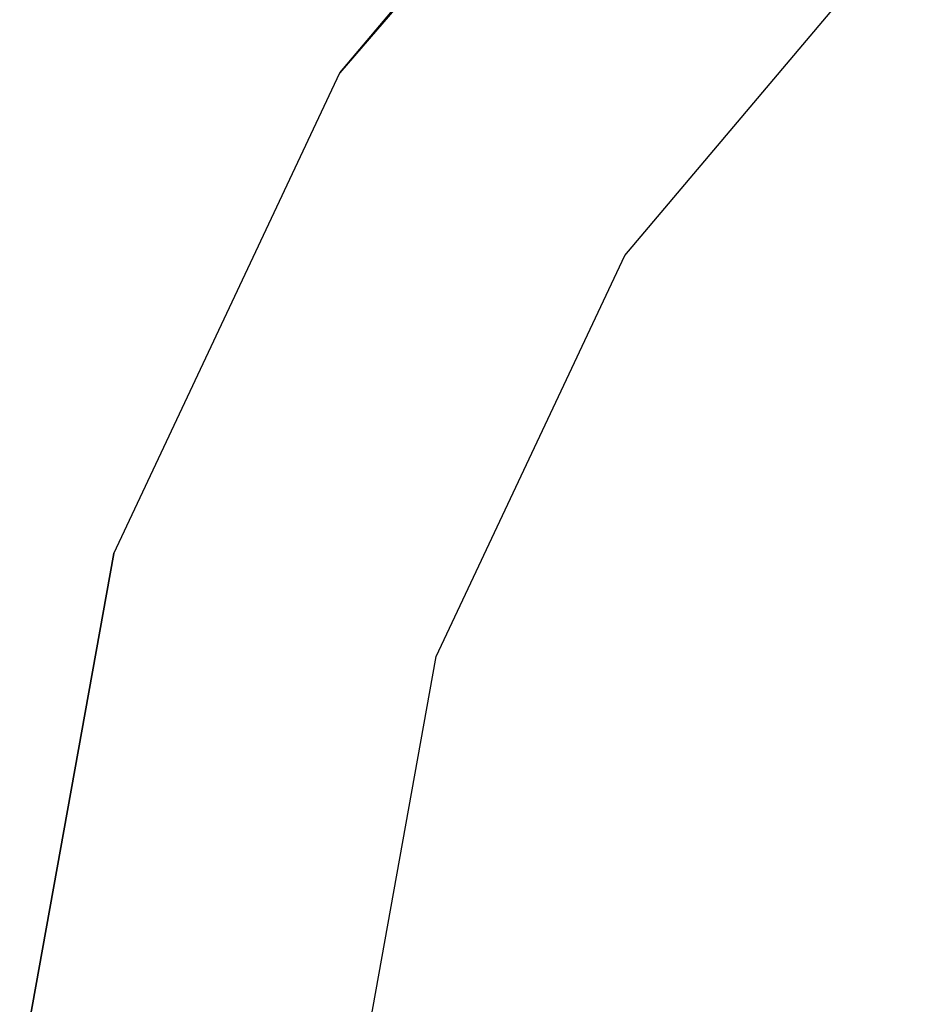
# Model space of a CAD drawing. Extents: x -23.8 to 26.8, y -17.5 to 18.4.
# Drawn here: x 11.4 to 11.6, y -4.8 to -4.6 of the extents above; entities that cross this region are included whole.
import ezdxf

# ---------------------------------------------------------------- set-up
doc = ezdxf.new("R2010")
doc.units = 0
doc.header["$MEASUREMENT"] = 0
doc.layers.get('0').update_dxf_attribs({"linetype": 'CONTINUOUS'})

msp = doc.modelspace()

# ---------------------------------------------------------------- linework, layer by layer
for p, q in [((11.48995, -4.6313), (11.554, -4.55543)), ((11.554, -4.55543), (11.48995, -4.6313)), ((11.48995, -4.6313), (11.554, -4.55543)), ((11.48995, -4.6313), (11.554, -4.55543)), ((11.48995, -4.6313), (11.554, -4.55543)), ((11.554, -4.55543), (11.48995, -4.6313)), ((11.48995, -4.6313), (11.554, -4.55543)), ((11.48995, -4.6313), (11.554, -4.55543)), ((11.554, -4.55543), (11.48995, -4.6313)), ((11.48995, -4.6313), (11.554, -4.55543)), ((11.48995, -4.6313), (11.554, -4.55543)), ((11.48995, -4.6313), (11.554, -4.55543)), ((11.48995, -4.6313), (11.554, -4.55543)), ((11.48995, -4.6313), (11.554, -4.55543)), ((11.48995, -4.6313), (11.554, -4.55543)), ((11.48995, -4.6313), (11.554, -4.55543)), ((11.48995, -4.6313), (11.554, -4.55543)), ((11.48995, -4.6313), (11.554, -4.55543)), ((11.48995, -4.6313), (11.554, -4.55543)), ((11.48995, -4.6313), (11.554, -4.55543)), ((11.554, -4.55543), (11.48995, -4.6313)), ((11.48995, -4.6313), (11.554, -4.55543)), ((11.48995, -4.6313), (11.554, -4.55543)), ((11.48995, -4.6313), (11.554, -4.55543)), ((11.554, -4.55543), (11.48995, -4.6313)), ((11.48995, -4.6313), (11.554, -4.55543)), ((11.48995, -4.6313), (11.554, -4.55543)), ((11.554, -4.55543), (11.48995, -4.6313)), ((11.48995, -4.6313), (11.554, -4.55543)), ((11.48995, -4.6313), (11.554, -4.55543)), ((11.48995, -4.6313), (11.554, -4.55543)), ((11.48995, -4.6313), (11.554, -4.55543)), ((11.48995, -4.6313), (11.554, -4.55543)), ((11.48995, -4.6313), (11.554, -4.55543)), ((11.48995, -4.6313), (11.554, -4.55543)), ((11.48995, -4.6313), (11.554, -4.55543)), ((11.48995, -4.6313), (11.554, -4.55543)), ((11.48995, -4.6313), (11.554, -4.55543)), ((11.48995, -4.6313), (11.554, -4.55543)), ((11.554, -4.55543), (11.48995, -4.6313)), ((11.48995, -4.6313), (11.554, -4.55543)), ((11.48995, -4.6313), (11.554, -4.55543)), ((11.48995, -4.6313), (11.554, -4.55543)), ((11.554, -4.55543), (11.48995, -4.6313)), ((11.48995, -4.6313), (11.554, -4.55543)), ((11.48995, -4.6313), (11.554, -4.55543)), ((11.554, -4.55543), (11.48995, -4.6313)), ((11.48995, -4.6313), (11.554, -4.55543)), ((11.48995, -4.6313), (11.554, -4.55543)), ((11.48995, -4.6313), (11.554, -4.55543)), ((11.48995, -4.6313), (11.554, -4.55543)), ((11.48995, -4.6313), (11.554, -4.55543)), ((11.48995, -4.6313), (11.554, -4.55543)), ((11.48995, -4.6313), (11.554, -4.55543)), ((11.48995, -4.6313), (11.554, -4.55543)), ((11.48995, -4.6313), (11.554, -4.55543)), ((11.48995, -4.6313), (11.554, -4.55543)), ((11.48995, -4.6313), (11.554, -4.55543)), ((11.554, -4.55543), (11.48995, -4.6313)), ((11.48995, -4.6313), (11.554, -4.55543)), ((11.48995, -4.6313), (11.554, -4.55543)), ((11.48995, -4.6313), (11.554, -4.55543)), ((11.554, -4.55543), (11.48995, -4.6313)), ((11.48995, -4.6313), (11.554, -4.55543)), ((11.48995, -4.6313), (11.554, -4.55543)), ((11.554, -4.55543), (11.48995, -4.6313)), ((11.48995, -4.6313), (11.554, -4.55543)), ((11.48995, -4.6313), (11.554, -4.55543)), ((11.48995, -4.6313), (11.554, -4.55543)), ((11.48995, -4.6313), (11.554, -4.55543)), ((11.48995, -4.6313), (11.554, -4.55543)), ((11.48995, -4.6313), (11.554, -4.55543)), ((11.48995, -4.6313), (11.554, -4.55543)), ((11.48995, -4.6313), (11.554, -4.55543)), ((11.48995, -4.6313), (11.554, -4.55543)), ((11.48995, -4.6313), (11.554, -4.55543)), ((11.48995, -4.6313), (11.554, -4.55543)), ((11.554, -4.55543), (11.48995, -4.6313)), ((11.48995, -4.6313), (11.554, -4.55543)), ((11.48995, -4.6313), (11.554, -4.55543)), ((11.48995, -4.6313), (11.554, -4.55543)), ((11.554, -4.55543), (11.48995, -4.6313)), ((11.48995, -4.6313), (11.554, -4.55543)), ((11.48995, -4.6313), (11.554, -4.55543)), ((11.554, -4.55543), (11.48995, -4.6313)), ((11.48995, -4.6313), (11.554, -4.55543)), ((11.48995, -4.6313), (11.554, -4.55543)), ((11.48995, -4.6313), (11.554, -4.55543)), ((11.48995, -4.6313), (11.554, -4.55543)), ((11.48995, -4.6313), (11.554, -4.55543)), ((11.48995, -4.6313), (11.554, -4.55543)), ((11.48995, -4.6313), (11.554, -4.55543)), ((11.48995, -4.6313), (11.554, -4.55543)), ((11.48995, -4.6313), (11.554, -4.55543)), ((11.48995, -4.6313), (11.554, -4.55543)), ((11.48995, -4.6313), (11.554, -4.55543)), ((11.554, -4.55543), (11.48995, -4.6313)), ((11.48995, -4.6313), (11.554, -4.55543)), ((11.48995, -4.6313), (11.554, -4.55543)), ((11.48995, -4.6313), (11.554, -4.55543)), ((11.554, -4.55543), (11.48995, -4.6313)), ((11.48995, -4.6313), (11.554, -4.55543)), ((11.48995, -4.6313), (11.554, -4.55543)), ((11.554, -4.55543), (11.48995, -4.6313)), ((11.48995, -4.6313), (11.554, -4.55543)), ((11.48995, -4.6313), (11.554, -4.55543)), ((11.48995, -4.6313), (11.554, -4.55543)), ((11.48995, -4.6313), (11.554, -4.55543)), ((11.48995, -4.6313), (11.554, -4.55543)), ((11.48995, -4.6313), (11.554, -4.55543)), ((11.48995, -4.6313), (11.554, -4.55543)), ((11.48995, -4.6313), (11.554, -4.55543)), ((11.48995, -4.6313), (11.554, -4.55543)), ((11.48995, -4.6313), (11.554, -4.55543)), ((11.55382, -4.55728), (11.48995, -4.6313)), ((11.54324, -4.66548), (11.59664, -4.60223)), ((11.54324, -4.66548), (11.59664, -4.60223)), ((11.54324, -4.66548), (11.59664, -4.60223)), ((11.54324, -4.66548), (11.59664, -4.60223)), ((11.54324, -4.66548), (11.59664, -4.60223)), ((11.54324, -4.66548), (11.59664, -4.60223)), ((11.54324, -4.66548), (11.59664, -4.60223)), ((11.54324, -4.66548), (11.59664, -4.60223)), ((11.54324, -4.66548), (11.59664, -4.60223)), ((11.54324, -4.66548), (11.59664, -4.60223)), ((11.54324, -4.66548), (11.59664, -4.60223)), ((11.54324, -4.66548), (11.59664, -4.60223)), ((11.54324, -4.66548), (11.59664, -4.60223)), ((11.54324, -4.66548), (11.59664, -4.60223)), ((11.54324, -4.66548), (11.59664, -4.60223)), ((11.54324, -4.66548), (11.59664, -4.60223)), ((11.54324, -4.66548), (11.59664, -4.60223)), ((11.54324, -4.66548), (11.59664, -4.60223)), ((11.54324, -4.66548), (11.59664, -4.60223)), ((11.54324, -4.66548), (11.59664, -4.60223)), ((11.54324, -4.66548), (11.59664, -4.60223)), ((11.54324, -4.66548), (11.59664, -4.60223)), ((11.54324, -4.66548), (11.59664, -4.60223)), ((11.54324, -4.66548), (11.59664, -4.60223)), ((11.54324, -4.66548), (11.59664, -4.60223)), ((11.54324, -4.66548), (11.59664, -4.60223)), ((11.54324, -4.66548), (11.59664, -4.60223)), ((11.54324, -4.66548), (11.59664, -4.60223)), ((11.54324, -4.66548), (11.59664, -4.60223)), ((11.54324, -4.66548), (11.59664, -4.60223)), ((11.54324, -4.66548), (11.59664, -4.60223)), ((11.54324, -4.66548), (11.59664, -4.60223)), ((11.54324, -4.66548), (11.59664, -4.60223)), ((11.54324, -4.66548), (11.59664, -4.60223)), ((11.54324, -4.66548), (11.59664, -4.60223)), ((11.54324, -4.66548), (11.59664, -4.60223)), ((11.54324, -4.66548), (11.59664, -4.60223)), ((11.54324, -4.66548), (11.59664, -4.60223)), ((11.54324, -4.66548), (11.59664, -4.60223)), ((11.54324, -4.66548), (11.59664, -4.60223)), ((11.54324, -4.66548), (11.59664, -4.60223)), ((11.54324, -4.66548), (11.59664, -4.60223)), ((11.54324, -4.66548), (11.59664, -4.60223)), ((11.54324, -4.66548), (11.59664, -4.60223)), ((11.54324, -4.66548), (11.59664, -4.60223)), ((11.54324, -4.66548), (11.59664, -4.60223)), ((11.54324, -4.66548), (11.59664, -4.60223)), ((11.54324, -4.66548), (11.59664, -4.60223)), ((11.54324, -4.66548), (11.59664, -4.60223)), ((11.54324, -4.66548), (11.59664, -4.60223)), ((11.54324, -4.66548), (11.59664, -4.60223)), ((11.54324, -4.66548), (11.59664, -4.60223)), ((11.54324, -4.66548), (11.59664, -4.60223)), ((11.54324, -4.66548), (11.59664, -4.60223)), ((11.54324, -4.66548), (11.59664, -4.60223)), ((11.54324, -4.66548), (11.59664, -4.60223)), ((11.54324, -4.66548), (11.59664, -4.60223)), ((11.54324, -4.66548), (11.59664, -4.60223)), ((11.54324, -4.66548), (11.59664, -4.60223)), ((11.54324, -4.66548), (11.59664, -4.60223)), ((11.54324, -4.66548), (11.59664, -4.60223)), ((11.54324, -4.66548), (11.59664, -4.60223)), ((11.54324, -4.66548), (11.59664, -4.60223)), ((11.54324, -4.66548), (11.59664, -4.60223)), ((11.54324, -4.66548), (11.59664, -4.60223)), ((11.54324, -4.66548), (11.59664, -4.60223)), ((11.54324, -4.66548), (11.59664, -4.60223)), ((11.54324, -4.66548), (11.59664, -4.60223)), ((11.54324, -4.66548), (11.59664, -4.60223)), ((11.54324, -4.66548), (11.59664, -4.60223)), ((11.54324, -4.66548), (11.59664, -4.60223)), ((11.54324, -4.66548), (11.59664, -4.60223)), ((11.54324, -4.66548), (11.59664, -4.60223)), ((11.54324, -4.66548), (11.59664, -4.60223)), ((11.54324, -4.66548), (11.59664, -4.60223)), ((11.54324, -4.66548), (11.59664, -4.60223)), ((11.54324, -4.66548), (11.59664, -4.60223)), ((11.54324, -4.66548), (11.59664, -4.60223)), ((11.54324, -4.66548), (11.59664, -4.60223)), ((11.54324, -4.66548), (11.59664, -4.60223)), ((11.54324, -4.66548), (11.59664, -4.60223)), ((11.54324, -4.66548), (11.59664, -4.60223)), ((11.54324, -4.66548), (11.59664, -4.60223)), ((11.54324, -4.66548), (11.59664, -4.60223)), ((11.54324, -4.66548), (11.59664, -4.60223)), ((11.54324, -4.66548), (11.59664, -4.60223)), ((11.54324, -4.66548), (11.59664, -4.60223)), ((11.54324, -4.66548), (11.59664, -4.60223)), ((11.54324, -4.66548), (11.59664, -4.60223)), ((11.54324, -4.66548), (11.59664, -4.60223)), ((11.54324, -4.66548), (11.59664, -4.60223)), ((11.54324, -4.66548), (11.59664, -4.60223)), ((11.54324, -4.66548), (11.59664, -4.60223)), ((11.54324, -4.66548), (11.59664, -4.60223)), ((11.54324, -4.66548), (11.59664, -4.60223)), ((11.54324, -4.66548), (11.59664, -4.60223)), ((11.54324, -4.66548), (11.59664, -4.60223)), ((11.54324, -4.66548), (11.59664, -4.60223)), ((11.54324, -4.66548), (11.59664, -4.60223)), ((11.54324, -4.66548), (11.59664, -4.60223)), ((11.54324, -4.66548), (11.59664, -4.60223)), ((11.54324, -4.66548), (11.59664, -4.60223)), ((11.54324, -4.66548), (11.59664, -4.60223)), ((11.54324, -4.66548), (11.59664, -4.60223)), ((11.54324, -4.66548), (11.59664, -4.60223)), ((11.54324, -4.66548), (11.59664, -4.60223)), ((11.54324, -4.66548), (11.59664, -4.60223)), ((11.54324, -4.66548), (11.59664, -4.60223)), ((11.54324, -4.66548), (11.59664, -4.60223)), ((11.54324, -4.66548), (11.59664, -4.60223)), ((11.54324, -4.66548), (11.59664, -4.60223)), ((11.54324, -4.66548), (11.59664, -4.60223)), ((11.54324, -4.66548), (11.59664, -4.60223)), ((11.54324, -4.66548), (11.59664, -4.60223)), ((11.54324, -4.66548), (11.59664, -4.60223)), ((11.54324, -4.66548), (11.59664, -4.60223)), ((11.54324, -4.66548), (11.59664, -4.60223)), ((11.54324, -4.66548), (11.59664, -4.60223)), ((11.54324, -4.66548), (11.59664, -4.60223)), ((11.54324, -4.66548), (11.59664, -4.60223)), ((11.44769, -4.72114), (11.48995, -4.6313)), ((11.44769, -4.72114), (11.48995, -4.6313)), ((11.44769, -4.72114), (11.48995, -4.6313)), ((11.44769, -4.72114), (11.48995, -4.6313)), ((11.44769, -4.72114), (11.48995, -4.6313)), ((11.44769, -4.72114), (11.48995, -4.6313)), ((11.44769, -4.72114), (11.48995, -4.6313)), ((11.44769, -4.72114), (11.48995, -4.6313)), ((11.44769, -4.72114), (11.48995, -4.6313)), ((11.44769, -4.72114), (11.48995, -4.6313)), ((11.44769, -4.72114), (11.48995, -4.6313)), ((11.44769, -4.72114), (11.48995, -4.6313)), ((11.44769, -4.72114), (11.48995, -4.6313)), ((11.44769, -4.72114), (11.48995, -4.6313)), ((11.44769, -4.72114), (11.48995, -4.6313)), ((11.44769, -4.72114), (11.48995, -4.6313)), ((11.44769, -4.72114), (11.48995, -4.6313)), ((11.44769, -4.72114), (11.48995, -4.6313)), ((11.44769, -4.72114), (11.48995, -4.6313)), ((11.44769, -4.72114), (11.48995, -4.6313)), ((11.44769, -4.72114), (11.48995, -4.6313)), ((11.44769, -4.72114), (11.48995, -4.6313)), ((11.44769, -4.72114), (11.48995, -4.6313)), ((11.44769, -4.72114), (11.48995, -4.6313)), ((11.44769, -4.72114), (11.48995, -4.6313)), ((11.44769, -4.72114), (11.48995, -4.6313)), ((11.44769, -4.72114), (11.48995, -4.6313)), ((11.44769, -4.72114), (11.48995, -4.6313)), ((11.44769, -4.72114), (11.48995, -4.6313)), ((11.44769, -4.72114), (11.48995, -4.6313)), ((11.44769, -4.72114), (11.48995, -4.6313)), ((11.44769, -4.72114), (11.48995, -4.6313)), ((11.44769, -4.72114), (11.48995, -4.6313)), ((11.44769, -4.72114), (11.48995, -4.6313)), ((11.44769, -4.72114), (11.48995, -4.6313)), ((11.44769, -4.72114), (11.48995, -4.6313)), ((11.44769, -4.72114), (11.48995, -4.6313)), ((11.44769, -4.72114), (11.48995, -4.6313)), ((11.44769, -4.72114), (11.48995, -4.6313)), ((11.44769, -4.72114), (11.48995, -4.6313)), ((11.44769, -4.72114), (11.48995, -4.6313)), ((11.44769, -4.72114), (11.48995, -4.6313)), ((11.44769, -4.72114), (11.48995, -4.6313)), ((11.44769, -4.72114), (11.48995, -4.6313)), ((11.44769, -4.72114), (11.48995, -4.6313)), ((11.44769, -4.72114), (11.48995, -4.6313)), ((11.44769, -4.72114), (11.48995, -4.6313)), ((11.44769, -4.72114), (11.48995, -4.6313)), ((11.44769, -4.72114), (11.48995, -4.6313)), ((11.44769, -4.72114), (11.48995, -4.6313)), ((11.44769, -4.72114), (11.48995, -4.6313)), ((11.44769, -4.72114), (11.48995, -4.6313)), ((11.44769, -4.72114), (11.48995, -4.6313)), ((11.44769, -4.72114), (11.48995, -4.6313)), ((11.44769, -4.72114), (11.48995, -4.6313)), ((11.44769, -4.72114), (11.48995, -4.6313)), ((11.44769, -4.72114), (11.48995, -4.6313)), ((11.44769, -4.72114), (11.48995, -4.6313)), ((11.44769, -4.72114), (11.48995, -4.6313)), ((11.44769, -4.72114), (11.48995, -4.6313)), ((11.44769, -4.72114), (11.48995, -4.6313)), ((11.44769, -4.72114), (11.48995, -4.6313)), ((11.44769, -4.72114), (11.48995, -4.6313)), ((11.44769, -4.72114), (11.48995, -4.6313)), ((11.44769, -4.72114), (11.48995, -4.6313)), ((11.44769, -4.72114), (11.48995, -4.6313)), ((11.44769, -4.72114), (11.48995, -4.6313)), ((11.44769, -4.72114), (11.48995, -4.6313)), ((11.44769, -4.72114), (11.48995, -4.6313)), ((11.44769, -4.72114), (11.48995, -4.6313)), ((11.44769, -4.72114), (11.48995, -4.6313)), ((11.44769, -4.72114), (11.48995, -4.6313)), ((11.44769, -4.72114), (11.48995, -4.6313)), ((11.44769, -4.72114), (11.48995, -4.6313)), ((11.44769, -4.72114), (11.48995, -4.6313)), ((11.44769, -4.72114), (11.48995, -4.6313)), ((11.44769, -4.72114), (11.48995, -4.6313)), ((11.44769, -4.72114), (11.48995, -4.6313)), ((11.44769, -4.72114), (11.48995, -4.6313)), ((11.44769, -4.72114), (11.48995, -4.6313)), ((11.44769, -4.72114), (11.48995, -4.6313)), ((11.44769, -4.72114), (11.48995, -4.6313)), ((11.44769, -4.72114), (11.48995, -4.6313)), ((11.44769, -4.72114), (11.48995, -4.6313)), ((11.44769, -4.72114), (11.48995, -4.6313)), ((11.44769, -4.72114), (11.48995, -4.6313)), ((11.44769, -4.72114), (11.48995, -4.6313)), ((11.44769, -4.72114), (11.48995, -4.6313)), ((11.44769, -4.72114), (11.48995, -4.6313)), ((11.44769, -4.72114), (11.48995, -4.6313)), ((11.44769, -4.72114), (11.48995, -4.6313)), ((11.44769, -4.72114), (11.48995, -4.6313)), ((11.44769, -4.72114), (11.48995, -4.6313)), ((11.44769, -4.72114), (11.48995, -4.6313)), ((11.44769, -4.72114), (11.48995, -4.6313)), ((11.44769, -4.72114), (11.48995, -4.6313)), ((11.44769, -4.72114), (11.48995, -4.6313)), ((11.44769, -4.72114), (11.48995, -4.6313)), ((11.44769, -4.72114), (11.48995, -4.6313)), ((11.44769, -4.72114), (11.48995, -4.6313)), ((11.44769, -4.72114), (11.48995, -4.6313)), ((11.44769, -4.72114), (11.48995, -4.6313)), ((11.44769, -4.72114), (11.48995, -4.6313)), ((11.44769, -4.72114), (11.48995, -4.6313)), ((11.44769, -4.72114), (11.48995, -4.6313)), ((11.44769, -4.72114), (11.48995, -4.6313)), ((11.44769, -4.72114), (11.48995, -4.6313)), ((11.44769, -4.72114), (11.48995, -4.6313)), ((11.44769, -4.72114), (11.48995, -4.6313)), ((11.44769, -4.72114), (11.48995, -4.6313)), ((11.44769, -4.72114), (11.48995, -4.6313)), ((11.44769, -4.72114), (11.48995, -4.6313)), ((11.44769, -4.72114), (11.48995, -4.6313)), ((11.44769, -4.72114), (11.48995, -4.6313)), ((11.44769, -4.72114), (11.48995, -4.6313)), ((11.44769, -4.72114), (11.48995, -4.6313)), ((11.44769, -4.72114), (11.48995, -4.6313)), ((11.44769, -4.72114), (11.48995, -4.6313)), ((11.44769, -4.72114), (11.48995, -4.6313)), ((11.44769, -4.72114), (11.48995, -4.6313)), ((11.50801, -4.74039), (11.54324, -4.66548)), ((11.50801, -4.74039), (11.54324, -4.66548)), ((11.50801, -4.74039), (11.54324, -4.66548)), ((11.50801, -4.74039), (11.54324, -4.66548)), ((11.50801, -4.74039), (11.54324, -4.66548)), ((11.50801, -4.74039), (11.54324, -4.66548)), ((11.50801, -4.74039), (11.54324, -4.66548)), ((11.50801, -4.74039), (11.54324, -4.66548)), ((11.50801, -4.74039), (11.54324, -4.66548)), ((11.50801, -4.74039), (11.54324, -4.66548)), ((11.50801, -4.74039), (11.54324, -4.66548)), ((11.50801, -4.74039), (11.54324, -4.66548)), ((11.50801, -4.74039), (11.54324, -4.66548)), ((11.50801, -4.74039), (11.54324, -4.66548)), ((11.50801, -4.74039), (11.54324, -4.66548)), ((11.50801, -4.74039), (11.54324, -4.66548)), ((11.50801, -4.74039), (11.54324, -4.66548)), ((11.50801, -4.74039), (11.54324, -4.66548)), ((11.50801, -4.74039), (11.54324, -4.66548)), ((11.50801, -4.74039), (11.54324, -4.66548)), ((11.50801, -4.74039), (11.54324, -4.66548)), ((11.50801, -4.74039), (11.54324, -4.66548)), ((11.50801, -4.74039), (11.54324, -4.66548)), ((11.50801, -4.74039), (11.54324, -4.66548)), ((11.50801, -4.74039), (11.54324, -4.66548)), ((11.50801, -4.74039), (11.54324, -4.66548)), ((11.50801, -4.74039), (11.54324, -4.66548)), ((11.50801, -4.74039), (11.54324, -4.66548)), ((11.50801, -4.74039), (11.54324, -4.66548)), ((11.50801, -4.74039), (11.54324, -4.66548)), ((11.50801, -4.74039), (11.54324, -4.66548)), ((11.50801, -4.74039), (11.54324, -4.66548)), ((11.50801, -4.74039), (11.54324, -4.66548)), ((11.50801, -4.74039), (11.54324, -4.66548)), ((11.50801, -4.74039), (11.54324, -4.66548)), ((11.50801, -4.74039), (11.54324, -4.66548)), ((11.50801, -4.74039), (11.54324, -4.66548)), ((11.50801, -4.74039), (11.54324, -4.66548)), ((11.50801, -4.74039), (11.54324, -4.66548)), ((11.50801, -4.74039), (11.54324, -4.66548)), ((11.50801, -4.74039), (11.54324, -4.66548)), ((11.50801, -4.74039), (11.54324, -4.66548)), ((11.50801, -4.74039), (11.54324, -4.66548)), ((11.50801, -4.74039), (11.54324, -4.66548)), ((11.50801, -4.74039), (11.54324, -4.66548)), ((11.50801, -4.74039), (11.54324, -4.66548)), ((11.50801, -4.74039), (11.54324, -4.66548)), ((11.50801, -4.74039), (11.54324, -4.66548)), ((11.50801, -4.74039), (11.54324, -4.66548)), ((11.50801, -4.74039), (11.54324, -4.66548)), ((11.50801, -4.74039), (11.54324, -4.66548)), ((11.50801, -4.74039), (11.54324, -4.66548)), ((11.50801, -4.74039), (11.54324, -4.66548)), ((11.50801, -4.74039), (11.54324, -4.66548)), ((11.50801, -4.74039), (11.54324, -4.66548)), ((11.50801, -4.74039), (11.54324, -4.66548)), ((11.50801, -4.74039), (11.54324, -4.66548)), ((11.50801, -4.74039), (11.54324, -4.66548)), ((11.50801, -4.74039), (11.54324, -4.66548)), ((11.50801, -4.74039), (11.54324, -4.66548)), ((11.50801, -4.74039), (11.54324, -4.66548)), ((11.50801, -4.74039), (11.54324, -4.66548)), ((11.50801, -4.74039), (11.54324, -4.66548)), ((11.50801, -4.74039), (11.54324, -4.66548)), ((11.50801, -4.74039), (11.54324, -4.66548)), ((11.50801, -4.74039), (11.54324, -4.66548)), ((11.50801, -4.74039), (11.54324, -4.66548)), ((11.50801, -4.74039), (11.54324, -4.66548)), ((11.50801, -4.74039), (11.54324, -4.66548)), ((11.50801, -4.74039), (11.54324, -4.66548)), ((11.50801, -4.74039), (11.54324, -4.66548)), ((11.50801, -4.74039), (11.54324, -4.66548)), ((11.50801, -4.74039), (11.54324, -4.66548)), ((11.50801, -4.74039), (11.54324, -4.66548)), ((11.50801, -4.74039), (11.54324, -4.66548)), ((11.50801, -4.74039), (11.54324, -4.66548)), ((11.50801, -4.74039), (11.54324, -4.66548)), ((11.50801, -4.74039), (11.54324, -4.66548)), ((11.50801, -4.74039), (11.54324, -4.66548)), ((11.50801, -4.74039), (11.54324, -4.66548)), ((11.50801, -4.74039), (11.54324, -4.66548)), ((11.50801, -4.74039), (11.54324, -4.66548)), ((11.50801, -4.74039), (11.54324, -4.66548)), ((11.50801, -4.74039), (11.54324, -4.66548)), ((11.50801, -4.74039), (11.54324, -4.66548)), ((11.50801, -4.74039), (11.54324, -4.66548)), ((11.50801, -4.74039), (11.54324, -4.66548)), ((11.50801, -4.74039), (11.54324, -4.66548)), ((11.50801, -4.74039), (11.54324, -4.66548)), ((11.50801, -4.74039), (11.54324, -4.66548)), ((11.50801, -4.74039), (11.54324, -4.66548)), ((11.50801, -4.74039), (11.54324, -4.66548)), ((11.50801, -4.74039), (11.54324, -4.66548)), ((11.50801, -4.74039), (11.54324, -4.66548)), ((11.50801, -4.74039), (11.54324, -4.66548)), ((11.50801, -4.74039), (11.54324, -4.66548)), ((11.50801, -4.74039), (11.54324, -4.66548)), ((11.50801, -4.74039), (11.54324, -4.66548)), ((11.50801, -4.74039), (11.54324, -4.66548)), ((11.50801, -4.74039), (11.54324, -4.66548)), ((11.50801, -4.74039), (11.54324, -4.66548)), ((11.50801, -4.74039), (11.54324, -4.66548)), ((11.50801, -4.74039), (11.54324, -4.66548)), ((11.50801, -4.74039), (11.54324, -4.66548)), ((11.50801, -4.74039), (11.54324, -4.66548)), ((11.50801, -4.74039), (11.54324, -4.66548)), ((11.50801, -4.74039), (11.54324, -4.66548)), ((11.50801, -4.74039), (11.54324, -4.66548)), ((11.50801, -4.74039), (11.54324, -4.66548)), ((11.50801, -4.74039), (11.54324, -4.66548)), ((11.50801, -4.74039), (11.54324, -4.66548)), ((11.50801, -4.74039), (11.54324, -4.66548)), ((11.50801, -4.74039), (11.54324, -4.66548)), ((11.50801, -4.74039), (11.54324, -4.66548)), ((11.50801, -4.74039), (11.54324, -4.66548)), ((11.50801, -4.74039), (11.54324, -4.66548)), ((11.50801, -4.74039), (11.54324, -4.66548)), ((11.50801, -4.74039), (11.54324, -4.66548)), ((11.50801, -4.74039), (11.54324, -4.66548)), ((11.50801, -4.74039), (11.54324, -4.66548)), ((11.43011, -4.81884), (11.44769, -4.72114)), ((11.43011, -4.81884), (11.44769, -4.72114)), ((11.43011, -4.81884), (11.44769, -4.72114)), ((11.43011, -4.81884), (11.44769, -4.72114)), ((11.44769, -4.72114), (11.43011, -4.81884)), ((11.43011, -4.81884), (11.44769, -4.72114)), ((11.43011, -4.81884), (11.44769, -4.72114)), ((11.43011, -4.81884), (11.44769, -4.72114)), ((11.43011, -4.81884), (11.44769, -4.72114)), ((11.43011, -4.81884), (11.44769, -4.72114)), ((11.43011, -4.81884), (11.44769, -4.72114)), ((11.43011, -4.81884), (11.44769, -4.72114)), ((11.43011, -4.81884), (11.44769, -4.72114)), ((11.43011, -4.81884), (11.44769, -4.72114)), ((11.43011, -4.81884), (11.44769, -4.72114)), ((11.43011, -4.81884), (11.44769, -4.72114)), ((11.43011, -4.81884), (11.44769, -4.72114)), ((11.43011, -4.81884), (11.44769, -4.72114)), ((11.43011, -4.81884), (11.44769, -4.72114)), ((11.43011, -4.81884), (11.44769, -4.72114)), ((11.43011, -4.81884), (11.44769, -4.72114)), ((11.43011, -4.81884), (11.44769, -4.72114)), ((11.43011, -4.81884), (11.44769, -4.72114)), ((11.43011, -4.81884), (11.44769, -4.72114)), ((11.44769, -4.72114), (11.43011, -4.81884)), ((11.43011, -4.81884), (11.44769, -4.72114)), ((11.43011, -4.81884), (11.44769, -4.72114)), ((11.43011, -4.81884), (11.44769, -4.72114)), ((11.43011, -4.81884), (11.44769, -4.72114)), ((11.43011, -4.81884), (11.44769, -4.72114)), ((11.43011, -4.81884), (11.44769, -4.72114)), ((11.43011, -4.81884), (11.44769, -4.72114)), ((11.43011, -4.81884), (11.44769, -4.72114)), ((11.43011, -4.81884), (11.44769, -4.72114)), ((11.43011, -4.81884), (11.44769, -4.72114)), ((11.43011, -4.81884), (11.44769, -4.72114)), ((11.43011, -4.81884), (11.44769, -4.72114)), ((11.43011, -4.81884), (11.44769, -4.72114)), ((11.43011, -4.81884), (11.44769, -4.72114)), ((11.43011, -4.81884), (11.44769, -4.72114)), ((11.43011, -4.81884), (11.44769, -4.72114)), ((11.43011, -4.81884), (11.44769, -4.72114)), ((11.43011, -4.81884), (11.44769, -4.72114)), ((11.43011, -4.81884), (11.44769, -4.72114)), ((11.44769, -4.72114), (11.43011, -4.81884)), ((11.43011, -4.81884), (11.44769, -4.72114)), ((11.43011, -4.81884), (11.44769, -4.72114)), ((11.43011, -4.81884), (11.44769, -4.72114)), ((11.43011, -4.81884), (11.44769, -4.72114)), ((11.43011, -4.81884), (11.44769, -4.72114)), ((11.43011, -4.81884), (11.44769, -4.72114)), ((11.43011, -4.81884), (11.44769, -4.72114)), ((11.43011, -4.81884), (11.44769, -4.72114)), ((11.43011, -4.81884), (11.44769, -4.72114)), ((11.43011, -4.81884), (11.44769, -4.72114)), ((11.43011, -4.81884), (11.44769, -4.72114)), ((11.43011, -4.81884), (11.44769, -4.72114)), ((11.43011, -4.81884), (11.44769, -4.72114)), ((11.43011, -4.81884), (11.44769, -4.72114)), ((11.43011, -4.81884), (11.44769, -4.72114)), ((11.43011, -4.81884), (11.44769, -4.72114)), ((11.43011, -4.81884), (11.44769, -4.72114)), ((11.43011, -4.81884), (11.44769, -4.72114)), ((11.43011, -4.81884), (11.44769, -4.72114)), ((11.44769, -4.72114), (11.43011, -4.81884)), ((11.43011, -4.81884), (11.44769, -4.72114)), ((11.43011, -4.81884), (11.44769, -4.72114)), ((11.43011, -4.81884), (11.44769, -4.72114)), ((11.43011, -4.81884), (11.44769, -4.72114)), ((11.43011, -4.81884), (11.44769, -4.72114)), ((11.43011, -4.81884), (11.44769, -4.72114)), ((11.43011, -4.81884), (11.44769, -4.72114)), ((11.43011, -4.81884), (11.44769, -4.72114)), ((11.43011, -4.81884), (11.44769, -4.72114)), ((11.43011, -4.81884), (11.44769, -4.72114)), ((11.43011, -4.81884), (11.44769, -4.72114)), ((11.43011, -4.81884), (11.44769, -4.72114)), ((11.43011, -4.81884), (11.44769, -4.72114)), ((11.43011, -4.81884), (11.44769, -4.72114)), ((11.43011, -4.81884), (11.44769, -4.72114)), ((11.43011, -4.81884), (11.44769, -4.72114)), ((11.43011, -4.81884), (11.44769, -4.72114)), ((11.43011, -4.81884), (11.44769, -4.72114)), ((11.43011, -4.81884), (11.44769, -4.72114)), ((11.44769, -4.72114), (11.43011, -4.81884)), ((11.43011, -4.81884), (11.44769, -4.72114)), ((11.43011, -4.81884), (11.44769, -4.72114)), ((11.43011, -4.81884), (11.44769, -4.72114)), ((11.43011, -4.81884), (11.44769, -4.72114)), ((11.43011, -4.81884), (11.44769, -4.72114)), ((11.43011, -4.81884), (11.44769, -4.72114)), ((11.43011, -4.81884), (11.44769, -4.72114)), ((11.43011, -4.81884), (11.44769, -4.72114)), ((11.43011, -4.81884), (11.44769, -4.72114)), ((11.43011, -4.81884), (11.44769, -4.72114)), ((11.43011, -4.81884), (11.44769, -4.72114)), ((11.43011, -4.81884), (11.44769, -4.72114)), ((11.43011, -4.81884), (11.44769, -4.72114)), ((11.43011, -4.81884), (11.44769, -4.72114)), ((11.43011, -4.81884), (11.44769, -4.72114)), ((11.43011, -4.81884), (11.44769, -4.72114)), ((11.43011, -4.81884), (11.44769, -4.72114)), ((11.43011, -4.81884), (11.44769, -4.72114)), ((11.43011, -4.81884), (11.44769, -4.72114)), ((11.44769, -4.72114), (11.43011, -4.81884)), ((11.43011, -4.81884), (11.44769, -4.72114)), ((11.43011, -4.81884), (11.44769, -4.72114)), ((11.43011, -4.81884), (11.44769, -4.72114)), ((11.43011, -4.81884), (11.44769, -4.72114)), ((11.43011, -4.81884), (11.44769, -4.72114)), ((11.43011, -4.81884), (11.44769, -4.72114)), ((11.43011, -4.81884), (11.44769, -4.72114)), ((11.43011, -4.81884), (11.44769, -4.72114)), ((11.43011, -4.81884), (11.44769, -4.72114)), ((11.43011, -4.81884), (11.44769, -4.72114)), ((11.43011, -4.81884), (11.44769, -4.72114)), ((11.43011, -4.81884), (11.44769, -4.72114)), ((11.43011, -4.81884), (11.44769, -4.72114)), ((11.43011, -4.81884), (11.44769, -4.72114)), ((11.43011, -4.81884), (11.44769, -4.72114)), ((11.49333, -4.82184), (11.50801, -4.74039)), ((11.49333, -4.82184), (11.50801, -4.74039)), ((11.49333, -4.82184), (11.50801, -4.74039)), ((11.49333, -4.82184), (11.50801, -4.74039)), ((11.49333, -4.82184), (11.50801, -4.74039)), ((11.49333, -4.82184), (11.50801, -4.74039)), ((11.49333, -4.82184), (11.50801, -4.74039)), ((11.49333, -4.82184), (11.50801, -4.74039)), ((11.49333, -4.82184), (11.50801, -4.74039)), ((11.49333, -4.82184), (11.50801, -4.74039)), ((11.49333, -4.82184), (11.50801, -4.74039)), ((11.49333, -4.82184), (11.50801, -4.74039)), ((11.49333, -4.82184), (11.50801, -4.74039)), ((11.49333, -4.82184), (11.50801, -4.74039)), ((11.49333, -4.82184), (11.50801, -4.74039)), ((11.49333, -4.82184), (11.50801, -4.74039)), ((11.49333, -4.82184), (11.50801, -4.74039)), ((11.49333, -4.82184), (11.50801, -4.74039)), ((11.49333, -4.82184), (11.50801, -4.74039)), ((11.49333, -4.82184), (11.50801, -4.74039)), ((11.49333, -4.82184), (11.50801, -4.74039)), ((11.49333, -4.82184), (11.50801, -4.74039)), ((11.49333, -4.82184), (11.50801, -4.74039)), ((11.49333, -4.82184), (11.50801, -4.74039)), ((11.49333, -4.82184), (11.50801, -4.74039)), ((11.49333, -4.82184), (11.50801, -4.74039)), ((11.49333, -4.82184), (11.50801, -4.74039)), ((11.49333, -4.82184), (11.50801, -4.74039)), ((11.49333, -4.82184), (11.50801, -4.74039)), ((11.49333, -4.82184), (11.50801, -4.74039)), ((11.49333, -4.82184), (11.50801, -4.74039)), ((11.49333, -4.82184), (11.50801, -4.74039)), ((11.49333, -4.82184), (11.50801, -4.74039)), ((11.49333, -4.82184), (11.50801, -4.74039)), ((11.49333, -4.82184), (11.50801, -4.74039)), ((11.49333, -4.82184), (11.50801, -4.74039)), ((11.49333, -4.82184), (11.50801, -4.74039)), ((11.49333, -4.82184), (11.50801, -4.74039)), ((11.49333, -4.82184), (11.50801, -4.74039)), ((11.49333, -4.82184), (11.50801, -4.74039)), ((11.49333, -4.82184), (11.50801, -4.74039)), ((11.49333, -4.82184), (11.50801, -4.74039)), ((11.49333, -4.82184), (11.50801, -4.74039)), ((11.49333, -4.82184), (11.50801, -4.74039)), ((11.49333, -4.82184), (11.50801, -4.74039)), ((11.49333, -4.82184), (11.50801, -4.74039)), ((11.49333, -4.82184), (11.50801, -4.74039)), ((11.49333, -4.82184), (11.50801, -4.74039)), ((11.49333, -4.82184), (11.50801, -4.74039)), ((11.49333, -4.82184), (11.50801, -4.74039)), ((11.49333, -4.82184), (11.50801, -4.74039)), ((11.49333, -4.82184), (11.50801, -4.74039)), ((11.49333, -4.82184), (11.50801, -4.74039)), ((11.49333, -4.82184), (11.50801, -4.74039)), ((11.49333, -4.82184), (11.50801, -4.74039)), ((11.49333, -4.82184), (11.50801, -4.74039)), ((11.49333, -4.82184), (11.50801, -4.74039)), ((11.49333, -4.82184), (11.50801, -4.74039)), ((11.49333, -4.82184), (11.50801, -4.74039)), ((11.49333, -4.82184), (11.50801, -4.74039)), ((11.49333, -4.82184), (11.50801, -4.74039)), ((11.49333, -4.82184), (11.50801, -4.74039)), ((11.49333, -4.82184), (11.50801, -4.74039)), ((11.49333, -4.82184), (11.50801, -4.74039)), ((11.49333, -4.82184), (11.50801, -4.74039)), ((11.49333, -4.82184), (11.50801, -4.74039)), ((11.49333, -4.82184), (11.50801, -4.74039)), ((11.49333, -4.82184), (11.50801, -4.74039)), ((11.49333, -4.82184), (11.50801, -4.74039)), ((11.49333, -4.82184), (11.50801, -4.74039)), ((11.49333, -4.82184), (11.50801, -4.74039)), ((11.49333, -4.82184), (11.50801, -4.74039)), ((11.49333, -4.82184), (11.50801, -4.74039)), ((11.49333, -4.82184), (11.50801, -4.74039)), ((11.49333, -4.82184), (11.50801, -4.74039)), ((11.49333, -4.82184), (11.50801, -4.74039)), ((11.49333, -4.82184), (11.50801, -4.74039)), ((11.49333, -4.82184), (11.50801, -4.74039)), ((11.49333, -4.82184), (11.50801, -4.74039)), ((11.49333, -4.82184), (11.50801, -4.74039)), ((11.49333, -4.82184), (11.50801, -4.74039)), ((11.49333, -4.82184), (11.50801, -4.74039)), ((11.49333, -4.82184), (11.50801, -4.74039)), ((11.49333, -4.82184), (11.50801, -4.74039)), ((11.49333, -4.82184), (11.50801, -4.74039)), ((11.49333, -4.82184), (11.50801, -4.74039)), ((11.49333, -4.82184), (11.50801, -4.74039)), ((11.49333, -4.82184), (11.50801, -4.74039)), ((11.49333, -4.82184), (11.50801, -4.74039)), ((11.49333, -4.82184), (11.50801, -4.74039)), ((11.49333, -4.82184), (11.50801, -4.74039)), ((11.49333, -4.82184), (11.50801, -4.74039)), ((11.49333, -4.82184), (11.50801, -4.74039)), ((11.49333, -4.82184), (11.50801, -4.74039)), ((11.49333, -4.82184), (11.50801, -4.74039)), ((11.49333, -4.82184), (11.50801, -4.74039)), ((11.49333, -4.82184), (11.50801, -4.74039)), ((11.49333, -4.82184), (11.50801, -4.74039)), ((11.49333, -4.82184), (11.50801, -4.74039)), ((11.49333, -4.82184), (11.50801, -4.74039)), ((11.49333, -4.82184), (11.50801, -4.74039)), ((11.49333, -4.82184), (11.50801, -4.74039)), ((11.49333, -4.82184), (11.50801, -4.74039)), ((11.49333, -4.82184), (11.50801, -4.74039)), ((11.49333, -4.82184), (11.50801, -4.74039)), ((11.49333, -4.82184), (11.50801, -4.74039)), ((11.49333, -4.82184), (11.50801, -4.74039)), ((11.49333, -4.82184), (11.50801, -4.74039)), ((11.49333, -4.82184), (11.50801, -4.74039)), ((11.49333, -4.82184), (11.50801, -4.74039)), ((11.49333, -4.82184), (11.50801, -4.74039)), ((11.49333, -4.82184), (11.50801, -4.74039)), ((11.49333, -4.82184), (11.50801, -4.74039)), ((11.49333, -4.82184), (11.50801, -4.74039)), ((11.49333, -4.82184), (11.50801, -4.74039)), ((11.49333, -4.82184), (11.50801, -4.74039)), ((11.49333, -4.82184), (11.50801, -4.74039)), ((11.49333, -4.82184), (11.50801, -4.74039)), ((11.49333, -4.82184), (11.50801, -4.74039)), ((11.49333, -4.82184), (11.50801, -4.74039))]:
    msp.add_line(p, q)

doc.saveas('drawing.dxf')
